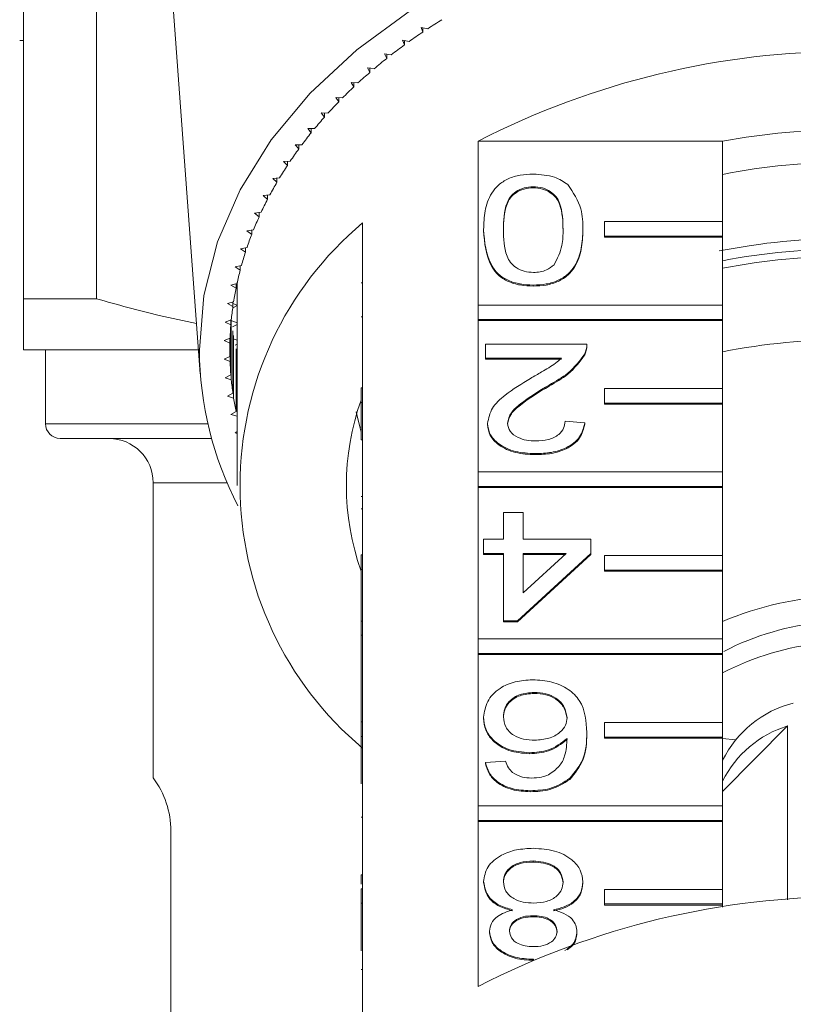
# Model space of a CAD drawing. Units: millimetres. Extents: x -158 to 640, y -157 to 376.
# Drawn here: x 161 to 187, y -83 to -49 of the extents above; entities that cross this region are included whole.
import ezdxf

# ---------------------------------------------------------------- set-up
doc = ezdxf.new("R2010")
doc.units = ezdxf.units.MM
doc.linetypes.add('PHANTOM', pattern=[12.7, 6.35, -1.27, 1.27, -1.27, 1.27, -1.27])

msp = doc.modelspace()

# ---------------------------------------------------------------- linework, layer by layer
at = {"color": 7, "linetype": 'Continuous', "lineweight": 15}
for p, q in [((160.738, -37.443), (160.738, -58.711)), ((163.216, -58.711), (163.216, -40.917)), ((165.27, -41.514), (166.736, -61.259)), ((174.447, -49.562), (174.226, -49.515)), ((174.226, -49.515), (174.279, -49.674)), ((174.279, -49.526), (174.279, -49.674)), ((160.613, -49.961), (160.738, -49.961)), ((173.815, -49.995), (173.592, -49.954)), ((173.592, -49.954), (173.654, -50.111)), ((173.654, -49.965), (173.654, -50.111)), ((173.21, -50.446), (172.984, -50.412)), ((172.984, -50.412), (173.055, -50.567)), ((173.055, -50.423), (173.055, -50.567)), ((172.631, -50.914), (172.403, -50.887)), ((172.403, -50.887), (172.484, -51.04)), ((172.484, -50.897), (172.484, -51.04)), ((172.081, -51.4), (171.852, -51.379)), ((171.852, -51.379), (171.941, -51.53)), ((171.941, -51.387), (171.941, -51.53)), ((171.56, -51.901), (171.33, -51.887)), ((171.33, -51.887), (171.428, -52.035)), ((171.428, -51.893), (171.428, -52.035)), ((171.069, -52.417), (170.839, -52.41)), ((170.839, -52.41), (170.946, -52.555)), ((170.946, -52.413), (170.946, -52.555)), ((170.61, -52.947), (170.379, -52.947)), ((170.379, -52.947), (170.494, -53.089)), ((170.494, -52.947), (170.494, -53.089)), ((176.156, -58.922), (176.156, -53.371)), ((184.442, -53.371), (176.156, -53.371)), ((184.442, -53.371), (184.442, -56.094)), ((170.182, -53.491), (169.951, -53.497)), ((169.951, -53.497), (170.075, -53.635)), ((170.075, -53.494), (170.075, -53.635)), ((169.786, -54.046), (169.556, -54.06)), ((169.556, -54.06), (169.688, -54.194)), ((169.688, -54.052), (169.688, -54.194)), ((169.424, -54.613), (169.195, -54.633)), ((169.195, -54.633), (169.335, -54.763)), ((169.335, -54.621), (169.335, -54.763)), ((178.023, -54.915), (178.023, -54.95)), ((169.096, -55.19), (168.868, -55.217)), ((168.868, -55.217), (169.015, -55.343)), ((169.015, -55.2), (169.015, -55.343)), ((168.802, -55.776), (168.576, -55.81)), ((168.576, -55.81), (168.731, -55.931)), ((168.731, -55.787), (168.731, -55.931)), ((168.543, -56.371), (168.319, -56.411)), ((172.238, -56.142), (172.238, -61.728)), ((176.341, -56.365), (176.341, -56.4)), ((179.706, -56.365), (179.706, -56.4)), ((184.442, -56.094), (180.442, -56.094)), ((180.442, -56.094), (180.442, -56.589)), ((184.442, -56.589), (184.442, -56.094)), ((168.319, -56.411), (168.481, -56.528)), ((168.481, -56.382), (168.481, -56.528)), ((180.442, -56.589), (184.442, -56.589)), ((180.442, -56.589), (180.442, -56.624)), ((180.442, -56.624), (184.442, -56.624)), ((184.442, -56.589), (184.442, -56.624)), ((184.442, -56.624), (184.442, -58.922)), ((168.32, -56.972), (168.099, -57.019)), ((168.099, -57.019), (168.267, -57.131)), ((168.267, -56.983), (168.267, -57.131)), ((168.132, -57.58), (167.914, -57.633)), ((167.914, -57.633), (168.089, -57.74)), ((168.089, -57.59), (168.089, -57.74)), ((167.981, -58.192), (167.766, -58.253)), ((167.766, -58.253), (167.947, -58.354)), ((167.947, -58.202), (167.947, -58.354)), ((167.947, -58.304), (167.988, -58.321)), ((167.988, -58.321), (167.947, -58.338)), ((167.988, -58.321), (167.988, -65.039)), ((172.188, -58.168), (172.238, -58.168)), ((178.023, -58.246), (178.023, -58.282)), ((163.216, -58.711), (160.738, -58.711)), ((167.866, -58.809), (167.655, -58.875)), ((167.655, -58.875), (167.841, -58.971)), ((167.988, -58.944), (167.836, -59.012)), ((167.841, -58.817), (167.841, -58.971)), ((167.841, -58.875), (167.988, -58.929)), ((176.156, -58.922), (176.156, -59.417)), ((184.442, -58.922), (176.156, -58.922)), ((184.442, -59.417), (184.442, -58.922)), ((172.188, -59.328), (172.238, -59.328)), ((167.787, -59.429), (167.58, -59.501)), ((167.58, -59.501), (167.773, -59.591)), ((167.773, -59.434), (167.773, -59.591)), ((167.773, -59.591), (167.773, -61.293)), ((167.787, -59.429), (167.787, -61.456)), ((167.8, -59.462), (167.988, -59.525)), ((167.988, -59.585), (167.824, -59.665)), ((176.156, -59.417), (176.156, -59.452)), ((176.156, -59.417), (184.442, -59.417)), ((176.156, -64.579), (176.156, -59.452)), ((176.156, -59.452), (184.442, -59.452)), ((184.442, -59.417), (184.442, -59.452)), ((184.442, -59.452), (184.442, -61.751)), ((167.841, -59.792), (167.841, -61.913)), ((167.866, -59.954), (167.866, -62.076)), ((167.745, -60.05), (167.543, -60.128)), ((167.543, -60.128), (167.741, -60.213)), ((167.741, -60.052), (167.741, -60.213)), ((167.741, -60.213), (167.741, -60.672)), ((167.745, -60.05), (167.745, -60.835)), ((167.886, -60.081), (167.988, -60.111)), ((167.988, -60.248), (167.922, -60.283)), ((176.408, -60.721), (176.408, -60.245)), ((176.408, -60.245), (179.841, -60.245)), ((179.841, -60.3), (179.841, -60.255)), ((166.675, -60.443), (160.738, -60.443)), ((161.488, -60.443), (161.488, -62.943)), ((167.741, -60.672), (167.543, -60.756)), ((167.947, -60.409), (167.947, -62.531)), ((167.981, -60.571), (167.981, -62.692)), ((179.77, -60.575), (179.77, -60.61)), ((167.543, -60.756), (167.745, -60.835)), ((178.976, -60.721), (176.408, -60.721)), ((176.408, -60.721), (176.408, -60.756)), ((178.976, -60.756), (176.408, -60.756)), ((167.773, -61.293), (167.58, -61.384)), ((167.58, -61.384), (167.787, -61.456)), ((178.56, -61.633), (178.56, -61.669)), ((167.841, -61.913), (167.655, -62.009)), ((167.655, -62.009), (167.866, -62.076)), ((172.188, -61.728), (172.238, -61.728)), ((172.188, -61.728), (172.188, -62.223)), ((172.238, -61.728), (172.238, -62.223)), ((180.442, -61.751), (180.442, -62.245)), ((184.442, -61.751), (180.442, -61.751)), ((184.442, -62.245), (184.442, -61.751)), ((172.188, -62.223), (172.238, -62.223)), ((172.188, -62.223), (172.188, -63.078)), ((172.238, -62.223), (172.238, -67.385)), ((180.442, -62.245), (180.442, -62.281)), ((180.442, -62.245), (184.442, -62.245)), ((180.442, -62.281), (184.442, -62.281)), ((184.442, -62.245), (184.442, -62.281)), ((184.442, -62.281), (184.442, -64.579)), ((167.947, -62.531), (167.766, -62.632)), ((167.766, -62.632), (167.981, -62.692)), ((172.018, -62.543), (172.188, -63.225)), ((176.475, -62.932), (176.475, -62.968)), ((179.1, -62.862), (179.773, -62.91)), ((179.773, -62.91), (179.773, -62.945)), ((167.988, -63.206), (167.914, -63.251)), ((167.914, -63.251), (167.988, -63.27)), ((172.188, -63.113), (172.238, -63.113)), ((167.118, -63.443), (161.988, -63.443)), ((172.188, -63.493), (172.238, -63.493)), ((178.091, -63.957), (178.091, -63.992)), ((176.156, -64.579), (176.156, -65.074)), ((184.442, -64.579), (176.156, -64.579)), ((184.442, -65.074), (184.442, -64.579)), ((165.138, -64.943), (165.138, -74.943)), ((176.156, -65.074), (184.442, -65.074)), ((176.156, -65.074), (176.156, -65.109)), ((176.156, -70.236), (176.156, -65.109)), ((176.156, -65.109), (184.442, -65.109)), ((184.442, -65.074), (184.442, -65.109)), ((184.442, -65.109), (184.442, -67.407)), ((172.188, -65.407), (172.238, -65.407)), ((172.188, -65.826), (172.238, -65.826)), ((177.014, -66.86), (177.014, -65.956)), ((177.014, -65.956), (177.687, -65.956)), ((177.687, -65.956), (177.687, -66.86)), ((176.341, -67.336), (176.341, -66.86)), ((176.341, -66.86), (177.014, -66.86)), ((177.687, -66.86), (179.975, -66.86)), ((179.975, -66.86), (179.975, -67.336)), ((172.188, -67.385), (172.188, -67.88)), ((172.188, -67.385), (172.238, -67.385)), ((172.238, -67.385), (172.238, -67.88)), ((177.014, -67.336), (176.341, -67.336)), ((176.341, -67.336), (176.341, -67.371)), ((177.014, -67.371), (176.341, -67.371)), ((177.014, -69.62), (177.014, -67.336)), ((179.975, -67.336), (177.485, -69.62)), ((179.975, -67.371), (177.485, -69.656)), ((177.687, -67.336), (177.687, -68.673)), ((177.687, -68.673), (179.144, -67.336)), ((179.144, -67.336), (177.687, -67.336)), ((179.106, -67.371), (177.687, -67.371)), ((179.975, -67.336), (179.975, -67.371)), ((180.442, -67.407), (180.442, -67.902)), ((184.442, -67.407), (180.442, -67.407)), ((184.442, -67.902), (184.442, -67.407)), ((172.188, -67.88), (172.238, -67.88)), ((172.188, -67.88), (172.188, -69.633)), ((172.238, -67.88), (172.238, -69.633)), ((180.442, -67.902), (184.442, -67.902)), ((180.442, -67.902), (180.442, -67.938)), ((180.442, -67.938), (184.442, -67.938)), ((184.442, -67.902), (184.442, -67.938)), ((184.442, -67.938), (184.442, -70.236)), ((172.188, -69.633), (172.238, -69.633)), ((172.188, -69.633), (172.188, -70.109)), ((172.238, -69.633), (172.238, -70.109)), ((177.485, -69.62), (177.014, -69.62)), ((177.014, -69.62), (177.014, -69.656)), ((177.485, -69.656), (177.014, -69.656)), ((177.485, -69.62), (177.485, -69.656)), ((172.188, -70.109), (172.238, -70.109)), ((172.188, -70.109), (172.188, -73.041)), ((172.238, -70.109), (172.238, -70.184)), ((172.238, -70.184), (172.238, -73.041)), ((176.156, -70.236), (176.156, -70.731)), ((184.442, -70.236), (176.156, -70.236)), ((184.442, -70.731), (184.442, -70.236)), ((176.156, -70.731), (184.442, -70.731)), ((176.156, -70.731), (176.156, -70.766)), ((176.156, -75.893), (176.156, -70.766)), ((176.156, -70.766), (184.442, -70.766)), ((184.442, -70.731), (184.442, -70.766)), ((184.442, -70.766), (184.442, -73.064)), ((178.052, -72.047), (178.052, -72.083)), ((172.188, -73.041), (172.238, -73.041)), ((172.188, -73.041), (172.188, -73.536)), ((172.238, -73.041), (172.238, -73.536)), ((176.341, -72.889), (176.341, -72.925)), ((180.442, -73.064), (180.442, -73.559)), ((184.442, -73.064), (180.442, -73.064)), ((184.442, -73.559), (184.442, -73.064)), ((186.648, -73.184), (184.442, -75.406)), ((186.648, -79.079), (186.648, -73.184)), ((172.188, -73.536), (172.238, -73.536)), ((172.188, -73.536), (172.188, -75.142)), ((172.238, -73.536), (172.238, -78.698)), ((179.841, -73.405), (179.841, -73.44)), ((180.442, -73.559), (184.442, -73.559)), ((180.442, -73.559), (180.442, -73.595)), ((180.442, -73.595), (184.442, -73.595)), ((184.442, -73.559), (184.442, -73.595)), ((184.442, -73.595), (184.442, -75.893)), ((184.442, -73.606), (184.882, -73.654)), ((176.408, -74.427), (177.081, -74.379)), ((177.892, -74.094), (177.892, -74.129)), ((176.408, -74.427), (176.408, -74.462)), ((179.268, -74.957), (179.268, -74.993)), ((177.923, -75.379), (177.923, -75.414)), ((176.156, -75.893), (176.156, -76.388)), ((184.442, -75.893), (176.156, -75.893)), ((184.442, -76.388), (184.442, -75.893)), ((172.188, -76.273), (172.238, -76.273)), ((176.156, -76.388), (184.442, -76.388)), ((176.156, -76.388), (176.156, -76.423)), ((184.442, -76.388), (184.442, -76.423)), ((176.156, -82.009), (176.156, -76.423)), ((176.156, -76.423), (184.442, -76.423)), ((184.442, -76.423), (184.442, -78.721)), ((165.738, -76.743), (165.738, -84.79)), ((178.018, -77.758), (178.018, -77.794)), ((172.188, -78.23), (172.238, -78.23)), ((172.188, -78.23), (172.188, -78.544)), ((172.188, -78.698), (172.238, -78.698)), ((172.188, -78.698), (172.188, -79.193)), ((172.238, -78.698), (172.238, -79.193)), ((176.341, -78.458), (176.341, -78.493)), ((179.706, -78.471), (179.706, -78.506)), ((180.442, -78.721), (180.442, -79.216)), ((184.442, -78.721), (180.442, -78.721)), ((184.442, -79.216), (184.442, -78.721)), ((172.188, -79.193), (172.188, -80.798)), ((172.188, -79.193), (172.238, -79.193)), ((172.238, -79.193), (172.238, -84.779)), ((180.442, -79.216), (184.442, -79.216)), ((180.442, -79.216), (180.442, -79.251)), ((180.442, -79.251), (184.442, -79.251)), ((184.442, -79.216), (184.442, -79.251)), ((184.442, -79.251), (184.442, -79.322)), ((178.017, -79.614), (178.017, -79.65)), ((176.543, -80.142), (176.543, -80.177)), ((179.504, -80.153), (179.504, -80.189)), ((178.032, -81.09), (178.032, -81.108)), ((172.188, -81.434), (172.238, -81.434))]:
    msp.add_line(p, q, dxfattribs=at)
at = {"color": 8, "linetype": 'PHANTOM', "lineweight": 0}
for p, q in [((166.991, -62.943), (161.488, -62.943)), ((167.645, -64.943), (165.138, -64.943))]:
    msp.add_line(p, q, dxfattribs=at)
at = {"color": 7, "linetype": 'Continuous', "lineweight": 15, "flags": 128}
msp.add_lwpolyline([(166.706, -60.442), (166.86, -58.6), (167.322, -56.783), (168.084, -55.018), (169.137, -53.328), (170.464, -51.739), (172.048, -50.272), (173.866, -48.947)], dxfattribs=at)
at = {"color": 7, "linetype": 'Continuous', "lineweight": 15}
for centre, radius, start, end in [((185.593, -66.536), 20.306, 121.6779, 123.2904), ((185.142, -65.858), 19.492, 123.8721, 125.5292), ((184.671, -65.205), 18.687, 126.1273, 127.8316), ((188.738, -77.84), 27.514, 62.7865, 117.2135), ((184.184, -64.585), 17.898, 128.447, 130.2011), ((183.685, -64.001), 17.13, 130.8346, 132.6407), ((183.179, -63.457), 16.387, 133.2931, 135.1535), ((182.671, -62.958), 15.676, 135.8255, 137.7417), ((182.168, -62.506), 14.999, 138.4339, 140.4074), ((188.738, -76.868), 23.886, 79.6396, 100.3604), ((181.673, -62.102), 14.36, 141.1202, 143.1518), ((181.193, -61.747), 13.763, 143.8854, 145.9752), ((180.733, -61.441), 13.211, 146.7296, 148.8773), ((188.738, -76.412), 22.333, 78.9102, 101.0898), ((180.299, -61.183), 12.706, 149.6522, 151.8565), ((179.895, -60.97), 12.249, 152.6513, 154.91), ((179.527, -60.801), 11.843, 155.7237, 158.0337), ((179.686, -65.039), 11.603, 129.9354, 230.0646), ((179.198, -60.671), 11.49, 158.865, 161.2222), ((188.739, -79.486), 22.826, 79.2623, 101.1348), ((188.738, -79.897), 22.882, 79.1797, 100.8203), ((178.912, -60.576), 11.189, 162.0696, 164.4688), ((188.738, -79.594), 22.333, 78.9102, 101.0898), ((178.674, -60.511), 10.942, 165.3302, 167.7654), ((178.485, -60.472), 10.749, 168.6385, 171.1027), ((178.364, -58.321), 10.376, 179.0644, 180), ((178.349, -60.451), 10.611, 171.9848, 174.4703), ((178.266, -60.443), 10.528, 175.3586, 177.8572), ((178.239, -60.442), 10.501, 178.7485, 181.2515), ((188.738, -82.423), 22.333, 78.9102, 101.0898), ((178.307, -60.379), 11.601, 180.3154, 207.443), ((178.266, -60.441), 10.528, 182.1428, 184.6414), ((178.349, -60.434), 10.611, 185.5297, 188.0152), ((178.485, -60.413), 10.749, 188.8973, 191.3615), ((180.361, -65.039), 8.672, 160.4747, 199.5253), ((161.988, -62.943), 0.5, 180, 270), ((163.638, -64.943), 1.5, 0, 90), ((188.744, -79.825), 11.053, 71.9615, 112.9014), ((188.748, -78.955), 9.33, 73.915, 117.1886), ((188.749, -79.653), 9.321, 73.9007, 117.5166), ((187.749, -75.987), 3.692, 104.2601, 153.6108), ((187.719, -76.682), 3.659, 107.0227, 153.5674), ((162.738, -76.743), 3, 0, 36.8699), ((188.738, -106.477), 27.514, 62.7865, 117.2135)]:
    msp.add_arc(centre, radius, start, end, dxfattribs=at)
for points, knots in [([(176.341, -56.365), (176.349, -56.155), (176.364, -55.736), (176.535, -55.218), (176.831, -54.85), (177.16, -54.631), (177.578, -54.505), (177.875, -54.493), (178.023, -54.487)], [0, 0, 0, 0, 0.250479, 0.500353, 0.625387, 0.750173, 0.874968, 1, 1, 1, 1]), ([(178.023, -54.487), (178.276, -54.502), (178.727, -54.529), (179.053, -54.748), (179.196, -54.844)], [0, 0, 0, 0, 0.559716, 1, 1, 1, 1]), ([(178.023, -54.915), (177.916, -54.923), (177.703, -54.939), (177.434, -55.073), (177.231, -55.251), (177.025, -55.684), (177.019, -56.063), (177.014, -56.366)], [0, 0, 0, 0, 0.124656, 0.24942, 0.374387, 0.49959, 1, 1, 1, 1]), ([(178.023, -54.95), (177.916, -54.958), (177.703, -54.975), (177.434, -55.109), (177.231, -55.286), (177.025, -55.72), (177.019, -56.099), (177.014, -56.402)], [0, 0, 0, 0, 0.124656, 0.24942, 0.374387, 0.49959, 1, 1, 1, 1]), ([(179.033, -56.366), (179.027, -56.063), (179.021, -55.685), (178.817, -55.25), (178.612, -55.074), (178.345, -54.938), (178.131, -54.923), (178.023, -54.915)], [0, 0, 0, 0, 0.500363, 0.625568, 0.750538, 0.875304, 1, 1, 1, 1]), ([(179.033, -56.402), (179.027, -56.099), (179.021, -55.72), (178.817, -55.286), (178.612, -55.109), (178.345, -54.973), (178.131, -54.958), (178.023, -54.95)], [0, 0, 0, 0, 0.500363, 0.625568, 0.750538, 0.875304, 1, 1, 1, 1]), ([(179.196, -54.844), (179.375, -55.114), (179.696, -55.597), (179.703, -56.13), (179.706, -56.365)], [0, 0, 0, 0, 0.557973, 1, 1, 1, 1]), ([(178.023, -58.246), (177.875, -58.239), (177.577, -58.226), (177.16, -58.1), (176.824, -57.885), (176.41, -57.32), (176.372, -56.789), (176.341, -56.365)], [0, 0, 0, 0, 0.125373, 0.250644, 0.375698, 0.501113, 1, 1, 1, 1]), ([(177.014, -56.366), (177.019, -56.671), (177.025, -57.051), (177.236, -57.484), (177.436, -57.664), (177.708, -57.796), (177.923, -57.811), (178.031, -57.818)], [0, 0, 0, 0, 0.500352, 0.625529, 0.750516, 0.875255, 1, 1, 1, 1]), ([(179.706, -56.365), (179.698, -56.575), (179.682, -56.994), (179.512, -57.513), (179.215, -57.881), (178.887, -58.1), (178.469, -58.228), (178.172, -58.24), (178.023, -58.246)], [0, 0, 0, 0, 0.250495, 0.500372, 0.625439, 0.750208, 0.87498, 1, 1, 1, 1]), ([(178.729, -57.564), (178.838, -57.347), (179.035, -56.959), (179.033, -56.548), (179.033, -56.366)], [0, 0, 0, 0, 0.558059, 1, 1, 1, 1]), ([(178.023, -58.282), (177.875, -58.275), (177.577, -58.261), (177.16, -58.135), (176.824, -57.92), (176.41, -57.356), (176.372, -56.825), (176.341, -56.4)], [0, 0, 0, 0, 0.125373, 0.250644, 0.375698, 0.501113, 1, 1, 1, 1]), ([(179.706, -56.4), (179.698, -56.61), (179.682, -57.029), (179.512, -57.549), (179.215, -57.916), (178.887, -58.136), (178.469, -58.263), (178.172, -58.275), (178.023, -58.282)], [0, 0, 0, 0, 0.250495, 0.500372, 0.625439, 0.750208, 0.87498, 1, 1, 1, 1]), ([(178.031, -57.818), (178.107, -57.814), (178.259, -57.807), (178.516, -57.73), (178.648, -57.627), (178.729, -57.564)], [0, 0, 0, 0, 0.280453, 0.560688, 1, 1, 1, 1]), ([(160.738, -60.443), (160.738, -60.443), (160.738, -60.404), (160.738, -60.289), (160.738, -60.241), (160.738, -60.127), (160.738, -60.06), (160.738, -59.684), (160.738, -59.247), (160.738, -58.711)], [0, 0, 0, 0, 0.25, 0.25, 0.375, 0.375, 0.5, 0.5, 1, 1, 1, 1]), ([(166.609, -59.546), (166.187, -59.458), (165.048, -59.222), (163.924, -58.908), (163.216, -58.711)], [0, 0, 0, 0, 0.370715, 1, 1, 1, 1]), ([(179.841, -60.245), (179.839, -60.308), (179.835, -60.42), (179.79, -60.528), (179.77, -60.575)], [0, 0, 0, 0, 0.559956, 1, 1, 1, 1]), ([(179.841, -60.28), (179.839, -60.343), (179.835, -60.456), (179.79, -60.563), (179.77, -60.61)], [0, 0, 0, 0, 0.5599563, 1, 1, 1, 1]), ([(179.77, -60.575), (179.602, -60.806), (179.3, -61.219), (178.787, -61.506), (178.56, -61.633)], [0, 0, 0, 0, 0.558359, 1, 1, 1, 1]), ([(179.77, -60.61), (179.602, -60.841), (179.3, -61.254), (178.787, -61.542), (178.56, -61.669)], [0, 0, 0, 0, 0.558359, 1, 1, 1, 1]), ([(177.932, -61.409), (178.057, -61.336), (178.263, -61.216), (178.548, -61.047), (178.785, -60.898), (178.912, -60.78), (178.976, -60.721)], [0, 0, 0, 0, 0.3400378, 0.5600628, 0.7800895, 1, 1, 1, 1]), ([(176.475, -62.932), (176.511, -62.755), (176.582, -62.4), (177.146, -61.886), (177.634, -61.59), (177.932, -61.409)], [0, 0, 0, 0, 0.278741, 0.558834, 1, 1, 1, 1]), ([(178.56, -61.633), (178.224, -61.836), (177.757, -62.119), (177.241, -62.56), (177.179, -62.806), (177.148, -62.928)], [0, 0, 0, 0, 0.561313, 0.781386, 1, 1, 1, 1]), ([(178.56, -61.669), (178.224, -61.872), (177.757, -62.154), (177.241, -62.596), (177.179, -62.841), (177.148, -62.963)], [0, 0, 0, 0, 0.561313, 0.781386, 1, 1, 1, 1]), ([(178.091, -63.957), (177.862, -63.946), (177.405, -63.923), (176.858, -63.666), (176.524, -63.313), (176.492, -63.059), (176.475, -62.932)], [0, 0, 0, 0, 0.280482, 0.559644, 0.779749, 1, 1, 1, 1]), ([(178.091, -63.992), (177.862, -63.981), (177.405, -63.959), (176.858, -63.702), (176.524, -63.349), (176.492, -63.095), (176.475, -62.968)], [0, 0, 0, 0, 0.2804823, 0.5596436, 0.7797486, 1, 1, 1, 1]), ([(177.148, -62.928), (177.166, -63.023), (177.202, -63.213), (177.474, -63.411), (177.789, -63.515), (178, -63.524), (178.105, -63.529)], [0, 0, 0, 0, 0.27908, 0.558612, 0.779043, 1, 1, 1, 1]), ([(179.773, -62.91), (179.734, -63.075), (179.657, -63.403), (179.206, -63.767), (178.643, -63.936), (178.275, -63.95), (178.091, -63.957)], [0, 0, 0, 0, 0.280235, 0.558893, 0.779132, 1, 1, 1, 1]), ([(179.773, -62.945), (179.734, -63.11), (179.657, -63.439), (179.206, -63.803), (178.643, -63.971), (178.275, -63.985), (178.091, -63.992)], [0, 0, 0, 0, 0.280235, 0.558893, 0.779132, 1, 1, 1, 1]), ([(178.105, -63.529), (178.251, -63.521), (178.54, -63.506), (178.889, -63.339), (179.075, -63.104), (179.092, -62.943), (179.1, -62.862)], [0, 0, 0, 0, 0.28041, 0.559489, 0.779375, 1, 1, 1, 1]), ([(172.188, -63.113), (172.188, -63.177), (172.188, -63.292), (172.188, -63.432), (172.188, -63.493)], [0, 0, 0, 0, 0.559956, 1, 1, 1, 1]), ([(176.341, -72.889), (176.367, -72.709), (176.42, -72.348), (176.826, -71.912), (177.396, -71.657), (177.799, -71.632), (178, -71.619)], [0, 0, 0, 0, 0.2802299, 0.5597606, 0.7797594, 1, 1, 1, 1]), ([(178, -71.619), (178.221, -71.633), (178.663, -71.661), (179.238, -71.922), (179.791, -72.495), (179.82, -73.029), (179.841, -73.405)], [0, 0, 0, 0, 0.186919, 0.373549, 0.560232, 1, 1, 1, 1]), ([(178.052, -72.047), (177.886, -72.061), (177.555, -72.087), (177.203, -72.322), (177.035, -72.6), (177.021, -72.783), (177.014, -72.874)], [0, 0, 0, 0, 0.2794888, 0.558551, 0.7789781, 1, 1, 1, 1]), ([(179.168, -72.899), (179.148, -72.778), (179.108, -72.537), (178.838, -72.245), (178.457, -72.072), (178.187, -72.056), (178.052, -72.047)], [0, 0, 0, 0, 0.280082, 0.55977, 0.779688, 1, 1, 1, 1]), ([(178.052, -72.083), (177.886, -72.096), (177.555, -72.123), (177.203, -72.357), (177.035, -72.635), (177.021, -72.818), (177.014, -72.91)], [0, 0, 0, 0, 0.279489, 0.558551, 0.778978, 1, 1, 1, 1]), ([(179.168, -72.934), (179.148, -72.813), (179.108, -72.572), (178.838, -72.281), (178.457, -72.107), (178.187, -72.091), (178.052, -72.083)], [0, 0, 0, 0, 0.280082, 0.55977, 0.779688, 1, 1, 1, 1]), ([(177.892, -74.094), (177.651, -74.071), (177.169, -74.025), (176.655, -73.688), (176.378, -73.291), (176.353, -73.023), (176.341, -72.889)], [0, 0, 0, 0, 0.279141, 0.558815, 0.77917, 1, 1, 1, 1]), ([(177.892, -74.129), (177.651, -74.106), (177.169, -74.061), (176.655, -73.723), (176.378, -73.326), (176.353, -73.059), (176.341, -72.925)], [0, 0, 0, 0, 0.279141, 0.558815, 0.77917, 1, 1, 1, 1]), ([(177.014, -72.874), (177.025, -72.99), (177.049, -73.222), (177.316, -73.5), (177.692, -73.648), (177.949, -73.66), (178.078, -73.666)], [0, 0, 0, 0, 0.2804558, 0.5593637, 0.7793112, 1, 1, 1, 1]), ([(178.078, -73.666), (178.239, -73.653), (178.562, -73.629), (178.929, -73.426), (179.141, -73.168), (179.159, -72.989), (179.168, -72.899)], [0, 0, 0, 0, 0.27974, 0.559339, 0.779412, 1, 1, 1, 1]), ([(179.168, -73.605), (178.975, -73.759), (178.631, -74.035), (178.118, -74.076), (177.892, -74.094)], [0, 0, 0, 0, 0.558625, 1, 1, 1, 1]), ([(179.168, -73.64), (178.975, -73.794), (178.631, -74.071), (178.118, -74.111), (177.892, -74.129)], [0, 0, 0, 0, 0.558625, 1, 1, 1, 1]), ([(178.541, -74.84), (178.669, -74.75), (178.925, -74.57), (179.144, -74.131), (179.159, -73.804), (179.168, -73.605)], [0, 0, 0, 0, 0.2793589, 0.5591759, 1, 1, 1, 1]), ([(179.841, -73.405), (179.834, -73.715), (179.821, -74.268), (179.437, -74.747), (179.268, -74.957)], [0, 0, 0, 0, 0.561396, 1, 1, 1, 1]), ([(179.841, -73.44), (179.834, -73.75), (179.821, -74.304), (179.437, -74.783), (179.268, -74.993)], [0, 0, 0, 0, 0.561396, 1, 1, 1, 1]), ([(177.081, -74.379), (177.108, -74.457), (177.157, -74.594), (177.273, -74.709), (177.324, -74.76)], [0, 0, 0, 0, 0.560488, 1, 1, 1, 1]), ([(177.923, -75.379), (177.713, -75.367), (177.293, -75.342), (176.794, -75.098), (176.501, -74.771), (176.439, -74.542), (176.408, -74.427)], [0, 0, 0, 0, 0.280049, 0.5591871, 0.7793744, 1, 1, 1, 1]), ([(177.923, -75.414), (177.713, -75.402), (177.293, -75.378), (176.794, -75.133), (176.501, -74.806), (176.439, -74.577), (176.408, -74.462)], [0, 0, 0, 0, 0.280049, 0.559187, 0.779374, 1, 1, 1, 1]), ([(177.324, -74.76), (177.43, -74.822), (177.618, -74.932), (177.861, -74.945), (177.968, -74.95)], [0, 0, 0, 0, 0.559004, 1, 1, 1, 1]), ([(179.268, -74.957), (179.053, -75.095), (178.667, -75.342), (178.151, -75.368), (177.923, -75.379)], [0, 0, 0, 0, 0.55838, 1, 1, 1, 1]), ([(179.268, -74.993), (179.053, -75.131), (178.667, -75.378), (178.151, -75.403), (177.923, -75.414)], [0, 0, 0, 0, 0.55838, 1, 1, 1, 1]), ([(177.968, -74.95), (178.081, -74.945), (178.282, -74.934), (178.462, -74.869), (178.541, -74.84)], [0, 0, 0, 0, 0.559717, 1, 1, 1, 1]), ([(176.341, -78.458), (176.369, -78.286), (176.425, -77.941), (176.886, -77.562), (177.449, -77.356), (177.832, -77.339), (178.023, -77.33)], [0, 0, 0, 0, 0.279532, 0.559025, 0.779261, 1, 1, 1, 1]), ([(178.023, -77.33), (178.269, -77.345), (178.76, -77.375), (179.327, -77.674), (179.658, -78.062), (179.69, -78.334), (179.706, -78.471)], [0, 0, 0, 0, 0.280131, 0.559335, 0.779523, 1, 1, 1, 1]), ([(178.018, -77.758), (177.868, -77.767), (177.568, -77.783), (177.224, -77.972), (177.039, -78.216), (177.022, -78.382), (177.014, -78.465)], [0, 0, 0, 0, 0.280192, 0.559073, 0.779305, 1, 1, 1, 1]), ([(178.018, -77.794), (177.868, -77.802), (177.568, -77.819), (177.224, -78.008), (177.039, -78.251), (177.022, -78.417), (177.014, -78.5)], [0, 0, 0, 0, 0.280192, 0.559073, 0.779305, 1, 1, 1, 1]), ([(179.033, -78.48), (179.019, -78.372), (178.992, -78.158), (178.732, -77.904), (178.374, -77.782), (178.137, -77.766), (178.018, -77.758)], [0, 0, 0, 0, 0.280552, 0.558516, 0.77917, 1, 1, 1, 1]), ([(179.033, -78.515), (179.019, -78.407), (178.992, -78.194), (178.732, -77.939), (178.374, -77.818), (178.137, -77.802), (178.018, -77.794)], [0, 0, 0, 0, 0.280552, 0.558516, 0.77917, 1, 1, 1, 1]), ([(177.321, -79.414), (177.165, -79.368), (176.855, -79.278), (176.431, -78.953), (176.375, -78.646), (176.341, -78.458)], [0, 0, 0, 0, 0.281226, 0.561787, 1, 1, 1, 1]), ([(177.321, -79.449), (177.165, -79.404), (176.855, -79.313), (176.431, -78.989), (176.375, -78.681), (176.341, -78.493)], [0, 0, 0, 0, 0.281226, 0.561787, 1, 1, 1, 1]), ([(177.014, -78.465), (177.028, -78.573), (177.057, -78.788), (177.327, -79.036), (177.679, -79.169), (177.918, -79.18), (178.038, -79.186)], [0, 0, 0, 0, 0.27997, 0.559316, 0.779349, 1, 1, 1, 1]), ([(178.038, -79.186), (178.188, -79.177), (178.486, -79.16), (178.823, -78.968), (179.007, -78.727), (179.024, -78.562), (179.033, -78.48)], [0, 0, 0, 0, 0.280111, 0.558976, 0.779307, 1, 1, 1, 1]), ([(179.706, -78.471), (179.694, -78.59), (179.67, -78.829), (179.429, -79.127), (179.088, -79.325), (178.835, -79.384), (178.709, -79.414)], [0, 0, 0, 0, 0.280187, 0.559469, 0.779548, 1, 1, 1, 1]), ([(179.706, -78.506), (179.694, -78.626), (179.67, -78.865), (179.429, -79.162), (179.088, -79.36), (178.835, -79.419), (178.709, -79.449)], [0, 0, 0, 0, 0.280187, 0.559469, 0.779548, 1, 1, 1, 1]), ([(176.543, -80.142), (176.554, -80.05), (176.577, -79.867), (176.831, -79.578), (177.135, -79.476), (177.321, -79.414)], [0, 0, 0, 0, 0.280612, 0.560833, 1, 1, 1, 1]), ([(178.017, -79.614), (177.902, -79.619), (177.674, -79.629), (177.399, -79.759), (177.24, -79.938), (177.224, -80.065), (177.216, -80.129)], [0, 0, 0, 0, 0.280478, 0.559259, 0.779576, 1, 1, 1, 1]), ([(178.017, -79.65), (177.902, -79.655), (177.674, -79.664), (177.399, -79.794), (177.24, -79.974), (177.224, -80.101), (177.216, -80.164)], [0, 0, 0, 0, 0.280478, 0.559259, 0.779576, 1, 1, 1, 1]), ([(178.831, -80.151), (178.819, -80.068), (178.796, -79.901), (178.576, -79.713), (178.295, -79.624), (178.11, -79.618), (178.017, -79.614)], [0, 0, 0, 0, 0.279936, 0.558845, 0.779075, 1, 1, 1, 1]), ([(178.831, -80.187), (178.819, -80.103), (178.796, -79.936), (178.576, -79.748), (178.295, -79.659), (178.11, -79.653), (178.017, -79.65)], [0, 0, 0, 0, 0.279936, 0.558845, 0.779075, 1, 1, 1, 1]), ([(178.709, -79.414), (178.831, -79.45), (179.076, -79.522), (179.343, -79.71), (179.484, -79.933), (179.497, -80.08), (179.504, -80.153)], [0, 0, 0, 0, 0.28031, 0.559637, 0.779691, 1, 1, 1, 1]), ([(178.032, -81.09), (177.821, -81.078), (177.4, -81.055), (176.902, -80.815), (176.591, -80.492), (176.559, -80.258), (176.543, -80.142)], [0, 0, 0, 0, 0.280348, 0.559692, 0.779821, 1, 1, 1, 1]), ([(178.032, -81.125), (177.821, -81.114), (177.4, -81.091), (176.902, -80.85), (176.591, -80.527), (176.559, -80.294), (176.543, -80.177)], [0, 0, 0, 0, 0.280348, 0.559692, 0.779821, 1, 1, 1, 1]), ([(177.216, -80.129), (177.229, -80.211), (177.256, -80.376), (177.475, -80.559), (177.75, -80.65), (177.932, -80.658), (178.023, -80.661)], [0, 0, 0, 0, 0.279693, 0.559145, 0.779317, 1, 1, 1, 1]), ([(178.023, -80.661), (178.138, -80.656), (178.366, -80.646), (178.639, -80.517), (178.804, -80.341), (178.822, -80.214), (178.831, -80.151)], [0, 0, 0, 0, 0.280365, 0.559367, 0.779701, 1, 1, 1, 1]), ([(179.504, -80.153), (179.484, -80.305), (179.451, -80.556), (179.196, -80.726), (179.095, -80.793)], [0, 0, 0, 0, 0.602192, 1, 1, 1, 1]), ([(179.504, -80.189), (179.488, -80.341), (179.464, -80.566), (179.242, -80.718), (179.171, -80.768)], [0, 0, 0, 0, 0.678557, 1, 1, 1, 1])]:
    msp.add_open_spline(points, degree=3, knots=knots, dxfattribs=at)

doc.saveas('drawing.dxf')
